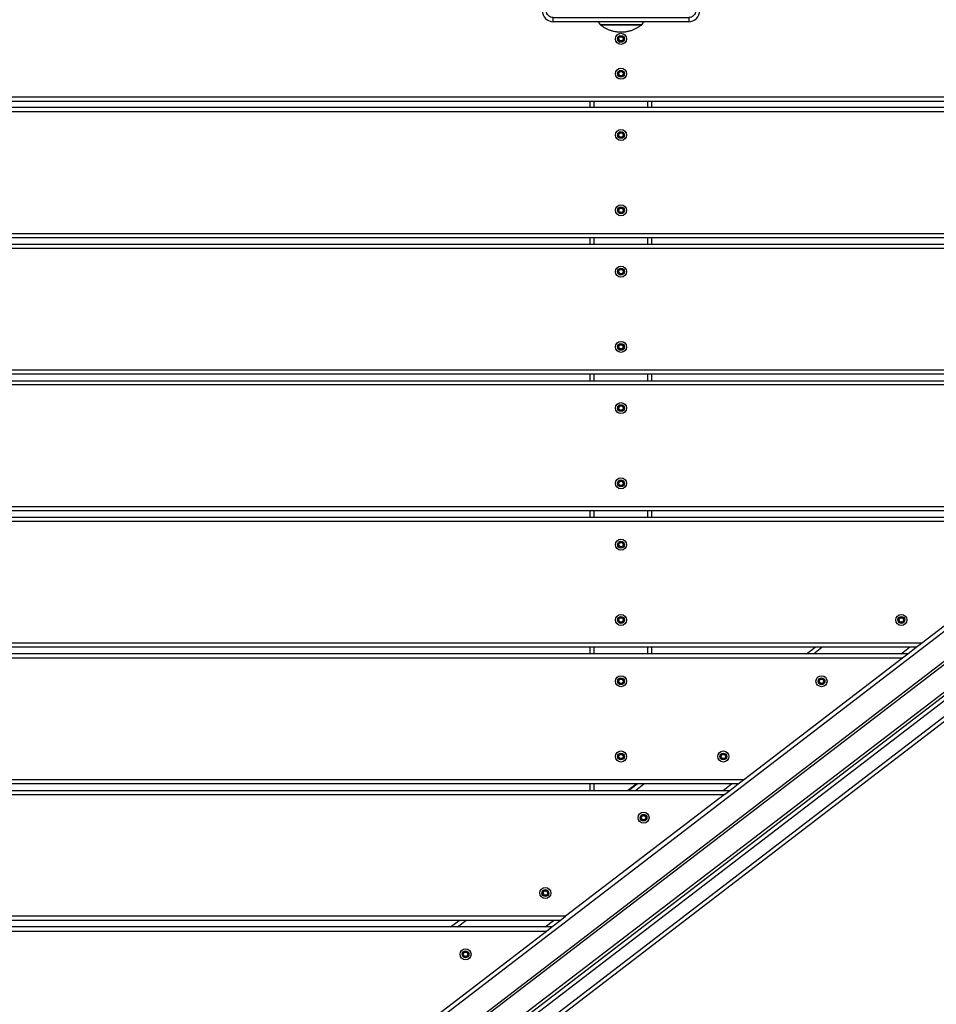
# Model space of a CAD drawing. Units: millimetres. Extents: x 20455 to 32083, y 13373 to 33320.
# Drawn here: x 28197 to 28867, y 15844 to 16563 of the extents above; entities that cross this region are included whole.
import ezdxf

# ---------------------------------------------------------------- set-up
doc = ezdxf.new("R2010")
doc.units = ezdxf.units.MM
doc.header["$LTSCALE"] = 200
doc.layers.add('TIPTAP', color=6, linetype='Continuous')

# ---------------------------------------------------------------- blocks, each defined once
blk = doc.blocks.new('MM145_top')
at = {"layer": 'TIPTAP', "linetype": 'Continuous', "lineweight": 25}
for p, q in [((28685.94, 16561.96), (28586.94, 16561.96)), ((28651.44, 16559.66), (28651.44, 16559.96)), ((28634.25, 16549.55), (28634.22, 16549.65)), ((28634.25, 16549.36), (28634.22, 16549.27)), ((28635.36, 16551.33), (28635.43, 16551.41)), ((29451.2, 16536.33), (27682.02, 15178.8)), ((29460.94, 16523.64), (27691.76, 15166.1)), ((28635.36, 16525.83), (28635.43, 16525.91)), ((29480.95, 16517.57), (27692.45, 15145.2)), ((29375.99, 16506.96), (25816.89, 16506.96)), ((28613.94, 16499.19), (28613.94, 16503.96)), ((28616.94, 16499.19), (28616.94, 16503.96)), ((28655.94, 16499.19), (28655.94, 16503.96)), ((28658.94, 16499.19), (28658.94, 16503.96)), ((29365.94, 16499.19), (25826.94, 16499.19)), ((28635.36, 16481.07), (28635.43, 16481.14)), ((28634.25, 16424.1), (28634.22, 16424)), ((28635.36, 16422.32), (28635.26, 16422.34)), ((28635.36, 16426.07), (28635.43, 16426.14)), ((29242.13, 16404.19), (25950.75, 16404.19)), ((28613.94, 16399.44), (28613.94, 16404.19)), ((28616.94, 16399.44), (28616.94, 16404.19)), ((28655.94, 16399.44), (28655.94, 16404.19)), ((28658.94, 16399.44), (28658.94, 16404.19)), ((28635.36, 16381.31), (28635.43, 16381.39)), ((28635.36, 16326.31), (28635.43, 16326.39)), ((29112.13, 16304.44), (26080.75, 16304.44)), ((28613.94, 16299.69), (28613.94, 16304.44)), ((28616.94, 16299.69), (28616.94, 16304.44)), ((28655.94, 16299.69), (28655.94, 16304.44)), ((28658.94, 16299.69), (28658.94, 16304.44)), ((28635.36, 16281.56), (28635.43, 16281.63)), ((28634.25, 16224.78), (28634.22, 16224.88)), ((28634.25, 16224.59), (28634.22, 16224.5)), ((28635.36, 16226.56), (28635.43, 16226.63)), ((28982.13, 16204.69), (26210.75, 16204.69)), ((28613.94, 16199.93), (28613.94, 16204.69)), ((28616.94, 16199.93), (28616.94, 16204.69)), ((28655.94, 16199.93), (28655.94, 16204.69)), ((28658.94, 16199.93), (28658.94, 16204.69)), ((28635.36, 16181.81), (28635.43, 16181.88)), ((28635.36, 16126.81), (28635.43, 16126.88)), ((28840.16, 16126.81), (28840.22, 16126.88)), ((28856.04, 16107.93), (26336.84, 16107.93)), ((28852.13, 16104.93), (26340.75, 16104.93)), ((28613.94, 16100.18), (28613.94, 16104.93)), ((28616.94, 16100.18), (28616.94, 16104.93)), ((28655.94, 16100.18), (28655.94, 16104.93)), ((28658.94, 16100.18), (28658.94, 16104.93)), ((28772.02, 16100.18), (28778.21, 16104.93)), ((28776.95, 16100.18), (28783.14, 16104.93)), ((28841.01, 16100.18), (28847.21, 16104.93)), ((28635.36, 16082.06), (28635.43, 16082.13)), ((28781.83, 16082.06), (28781.9, 16082.13)), ((28635.36, 16027.06), (28635.43, 16027.13)), ((28710.16, 16027.06), (28710.22, 16027.13)), ((28726.04, 16008.18), (26466.84, 16008.18)), ((28722.13, 16005.18), (26470.75, 16005.18)), ((28613.94, 16000.43), (28613.94, 16005.18)), ((28616.94, 16000.43), (28616.94, 16005.18)), ((28641.27, 16000.43), (28647.46, 16005.18)), ((28642.02, 16000.43), (28648.21, 16005.18)), ((28646.95, 16000.43), (28653.14, 16005.18)), ((28711.01, 16000.43), (28717.21, 16005.18)), ((28651.83, 15982.3), (28651.9, 15982.38)), ((28580.16, 15927.3), (28580.22, 15927.38)), ((28592.13, 15905.43), (26600.75, 15905.43)), ((28512.02, 15900.68), (28518.21, 15905.43)), ((28516.95, 15900.68), (28523.14, 15905.43)), ((28581.01, 15900.68), (28587.21, 15905.43)), ((28585.94, 15900.68), (26606.94, 15900.68)), ((28521.83, 15882.55), (28521.9, 15882.62))]:
    blk.add_line(p, q, dxfattribs=at)
for points in [[(28578.94, 16668.96), (28578.94, 16569.96, 0.414214), (28586.94, 16561.96), (28586.94, 16564.96, -0.414214), (28581.94, 16569.96), (28578.94, 16569.96)], [(28586.94, 16564.96), (28685.94, 16564.96), (28685.94, 16561.96, 0.414214), (28693.94, 16569.96), (28690.94, 16569.96, -0.414214), (28685.94, 16564.96)], [(29514.16, 16561.96), (29484.37, 16539.1), (29475.64, 16532.4), (29471.82, 16529.47, -0.035807), (29473.73, 16527.15), (27685.05, 15154.65), (27690.53, 15147.51, 0.035807), (27692.45, 15145.2), (27688.62, 15142.27), (27679.89, 15135.57)], [(27688.62, 15142.27, -0.414214), (27684.41, 15142.82), (27690.53, 15147.51), (29479.21, 16520.01, -0.035807), (29480.95, 16517.57), (29484.77, 16520.5), (29493.5, 16527.2), (29524.44, 16550.94, 0.414214), (29524.99, 16555.15), (29519.77, 16561.96)], [(28637.72, 16551.29, 0.734773), (28637.39, 16551.48), (28637.45, 16551.41, -0.389619), (28635.43, 16551.41, 0.734958), (28635.26, 16551.31), (28635.16, 16551.29, -0.734773), (28635.49, 16551.48)], [(28635.36, 16547.58, 0.000954), (28635.43, 16547.51, -0.734958), (28635.26, 16547.61, 0.000959), (28635.16, 16547.63, 0.734958), (28635.49, 16547.44), (28635.43, 16547.51, -0.389619), (28637.45, 16547.51)], [(28635.43, 16551.41), (28635.49, 16551.48, 0.3896), (28637.39, 16551.48)], [(28635.49, 16547.44, -0.3896), (28637.39, 16547.44), (28637.45, 16547.51, 0.734958), (28637.62, 16547.61, -0.389619), (28638.63, 16549.36)], [(28637.39, 16547.44, 0.734773), (28637.72, 16547.63), (28637.62, 16547.61)], [(28637.52, 16551.33), (28637.45, 16551.41, -0.734958), (28637.62, 16551.31), (28637.72, 16551.29, 0.3896), (28638.66, 16549.65)], [(28637.72, 16547.63, -0.3896), (28638.66, 16549.27), (28638.63, 16549.36, 0.734958), (28638.63, 16549.55, -0.389619), (28637.62, 16551.31)], [(28638.66, 16549.27, 0.734773), (28638.66, 16549.65), (28638.63, 16549.55)], [(28635.16, 16525.79, -0.3896), (28634.22, 16524.15), (28634.25, 16524.05, 0.389619), (28635.26, 16525.81), (28635.16, 16525.79, -0.734773), (28635.49, 16525.98)], [(28637.45, 16522.01, 0.389619), (28635.43, 16522.01), (28635.49, 16521.94, -0.734958), (28635.16, 16522.13, -0.000959), (28635.26, 16522.11), (28635.36, 16522.08, 0.389654), (28634.27, 16523.96), (28634.25, 16523.86), (28634.22, 16523.77, -0.38958), (28635.16, 16522.13)], [(28635.36, 16525.83), (28635.26, 16525.81, -0.734958), (28635.43, 16525.91), (28635.49, 16525.98, 0.3896), (28637.39, 16525.98)], [(28635.43, 16525.91, 0.389619), (28637.45, 16525.91), (28637.39, 16525.98, -0.734773), (28637.72, 16525.79)], [(28638.63, 16523.86, 0.389619), (28637.62, 16522.11), (28637.72, 16522.13, -0.734773), (28637.39, 16521.94)], [(28637.52, 16525.83), (28637.45, 16525.91, -0.734958), (28637.62, 16525.81), (28637.72, 16525.79, 0.3896), (28638.66, 16524.15)], [(28637.72, 16522.13, -0.3896), (28638.66, 16523.77), (28638.63, 16523.86, 0.734958), (28638.63, 16524.05, -0.389619), (28637.62, 16525.81)], [(28638.66, 16523.77, 0.734773), (28638.66, 16524.15), (28638.63, 16524.05)], [(28635.49, 16521.94, -0.3896), (28637.39, 16521.94), (28637.45, 16522.01, 0.734958), (28637.62, 16522.11)], [(28635.16, 16477.36, -0.000959), (28635.26, 16477.34), (28635.36, 16477.32, 0.389654), (28634.27, 16479.19), (28634.25, 16479.1, -0.734958), (28634.25, 16479.29), (28634.22, 16479.38, 0.3896), (28635.16, 16481.02)], [(28637.52, 16481.07), (28637.45, 16481.14, -0.389619), (28635.43, 16481.14, 0.734958), (28635.26, 16481.04), (28635.16, 16481.02, -0.734773), (28635.49, 16481.21)], [(28635.43, 16481.14), (28635.49, 16481.21, 0.3896), (28637.39, 16481.21)], [(28637.62, 16481.04, 0.734958), (28637.45, 16481.14), (28637.39, 16481.21, -0.734773), (28637.72, 16481.02)], [(28637.72, 16477.36, -0.3896), (28638.66, 16479), (28638.63, 16479.1, 0.734958), (28638.63, 16479.29, -0.389619), (28637.62, 16481.04), (28637.72, 16481.02, 0.3896), (28638.66, 16479.38)], [(28635.36, 16477.32, 0.000954), (28635.43, 16477.24, -0.734958), (28635.26, 16477.34, 0.389619), (28634.25, 16479.1), (28634.22, 16479, -0.734773), (28634.22, 16479.38)], [(28634.22, 16479, -0.38958), (28635.16, 16477.36, 0.734958), (28635.49, 16477.17), (28635.43, 16477.24, -0.389619), (28637.45, 16477.24, 0.734958), (28637.62, 16477.34, -0.389619), (28638.63, 16479.1)], [(28637.45, 16477.24), (28637.39, 16477.17, 0.3896), (28635.49, 16477.17)], [(28637.39, 16477.17, 0.734773), (28637.72, 16477.36), (28637.62, 16477.34)], [(28638.66, 16479, 0.734773), (28638.66, 16479.38), (28638.63, 16479.29)], [(28635.49, 16426.21, 0.734773), (28635.16, 16426.02), (28635.26, 16426.04, -0.389619), (28634.25, 16424.29), (28634.22, 16424.38, 0.3896), (28635.16, 16426.02)], [(28635.16, 16422.36, 0.734958), (28635.49, 16422.17), (28635.43, 16422.24, -0.389619), (28637.45, 16422.24)], [(28637.52, 16426.07), (28637.45, 16426.14, -0.389619), (28635.43, 16426.14, 0.734958), (28635.26, 16426.04), (28635.36, 16426.07)], [(28635.43, 16426.14), (28635.49, 16426.21, 0.3896), (28637.39, 16426.21)], [(28635.49, 16422.17, -0.3896), (28637.39, 16422.17), (28637.45, 16422.24, 0.734958), (28637.62, 16422.34)], [(28638.66, 16424.38, -0.3896), (28637.72, 16426.02), (28637.62, 16426.04, 0.734958), (28637.45, 16426.14), (28637.39, 16426.21, -0.734773), (28637.72, 16426.02)], [(28637.62, 16426.04, 0.389619), (28638.63, 16424.29, -0.734958), (28638.63, 16424.1, 0.389619), (28637.62, 16422.34), (28637.72, 16422.36, -0.734773), (28637.39, 16422.17)], [(28638.63, 16424.1), (28638.66, 16424, 0.3896), (28637.72, 16422.36)], [(28638.66, 16424, 0.734773), (28638.66, 16424.38), (28638.63, 16424.29)], [(28635.36, 16377.56, 0.000954), (28635.43, 16377.49, -0.734958), (28635.26, 16377.59, 0.389619), (28634.25, 16379.34, -0.734958), (28634.25, 16379.53), (28634.22, 16379.63, 0.3896), (28635.16, 16381.27)], [(28638.63, 16379.34, 0.389619), (28637.62, 16377.59, -0.734958), (28637.45, 16377.49, 0.389619), (28635.43, 16377.49), (28635.49, 16377.42, -0.734958), (28635.16, 16377.61, -0.000959), (28635.26, 16377.59), (28635.36, 16377.56, 0.389654), (28634.27, 16379.44), (28634.25, 16379.34), (28634.22, 16379.25, -0.38958), (28635.16, 16377.61)], [(28637.52, 16381.31), (28637.45, 16381.39, -0.389619), (28635.43, 16381.39, 0.734958), (28635.26, 16381.29), (28635.16, 16381.27, -0.734773), (28635.49, 16381.46)], [(28635.43, 16381.39), (28635.49, 16381.46, 0.3896), (28637.39, 16381.46)], [(28637.62, 16381.29, 0.734958), (28637.45, 16381.39), (28637.39, 16381.46, -0.734773), (28637.72, 16381.27)], [(28637.72, 16377.61, -0.3896), (28638.66, 16379.25), (28638.63, 16379.34, 0.734958), (28638.63, 16379.53, -0.389619), (28637.62, 16381.29), (28637.72, 16381.27, 0.3896), (28638.66, 16379.63)], [(28638.66, 16379.25, 0.734773), (28638.66, 16379.63), (28638.63, 16379.53)], [(28637.45, 16377.49), (28637.39, 16377.42, 0.3896), (28635.49, 16377.42)], [(28637.39, 16377.42, 0.734773), (28637.72, 16377.61), (28637.62, 16377.59)], [(28635.16, 16326.27, -0.3896), (28634.22, 16324.63), (28634.25, 16324.53, 0.389619), (28635.26, 16326.29), (28635.16, 16326.27, -0.734773), (28635.49, 16326.46)], [(28637.45, 16322.49, 0.389619), (28635.43, 16322.49), (28635.49, 16322.42, -0.734958), (28635.16, 16322.61, -0.000959), (28635.26, 16322.59, 0.734958), (28635.43, 16322.49, -0.000954), (28635.36, 16322.56, 0.389654), (28634.27, 16324.44), (28634.25, 16324.34, -0.389619), (28635.26, 16322.59), (28635.36, 16322.56)], [(28635.36, 16326.31), (28635.26, 16326.29, -0.734958), (28635.43, 16326.39, 0.389619), (28637.45, 16326.39), (28637.39, 16326.46, -0.734773), (28637.72, 16326.27)], [(28635.43, 16326.39), (28635.49, 16326.46, 0.3896), (28637.39, 16326.46)], [(28635.49, 16322.42, -0.3896), (28637.39, 16322.42), (28637.45, 16322.49, 0.734958), (28637.62, 16322.59, -0.389619), (28638.63, 16324.34)], [(28637.39, 16322.42, 0.734773), (28637.72, 16322.61), (28637.62, 16322.59)], [(28637.52, 16326.31), (28637.45, 16326.39, -0.734958), (28637.62, 16326.29), (28637.72, 16326.27, 0.3896), (28638.66, 16324.63)], [(28637.72, 16322.61, -0.3896), (28638.66, 16324.25), (28638.63, 16324.34, 0.734958), (28638.63, 16324.53, -0.389619), (28637.62, 16326.29)], [(28638.66, 16324.25, 0.734773), (28638.66, 16324.63), (28638.63, 16324.53)], [(28635.49, 16281.71, 0.734773), (28635.16, 16281.52), (28635.26, 16281.54, -0.389619), (28634.25, 16279.78), (28634.22, 16279.88, 0.3896), (28635.16, 16281.52)], [(28634.22, 16279.5, -0.38958), (28635.16, 16277.85, 0.734958), (28635.49, 16277.66), (28635.43, 16277.74, -0.389619), (28637.45, 16277.74)], [(28635.16, 16277.85, -0.000959), (28635.26, 16277.83), (28635.36, 16277.81, 0.389654), (28634.27, 16279.69), (28634.25, 16279.59, -0.389619), (28635.26, 16277.83, 0.734958), (28635.43, 16277.74, -0.000954), (28635.36, 16277.81)], [(28635.36, 16281.56), (28635.26, 16281.54, -0.734958), (28635.43, 16281.63, 0.389619), (28637.45, 16281.63), (28637.52, 16281.56)], [(28635.43, 16281.63), (28635.49, 16281.71, 0.3896), (28637.39, 16281.71)], [(28635.49, 16277.66, -0.3896), (28637.39, 16277.66), (28637.45, 16277.74, 0.734958), (28637.62, 16277.83, -0.389619), (28638.63, 16279.59, 0.734958), (28638.63, 16279.78)], [(28637.62, 16281.54, 0.734958), (28637.45, 16281.63), (28637.39, 16281.71, -0.734773), (28637.72, 16281.52)], [(28638.66, 16279.88, -0.3896), (28637.72, 16281.52), (28637.62, 16281.54, 0.389619), (28638.63, 16279.78), (28638.66, 16279.88, -0.734773), (28638.66, 16279.5)], [(28638.63, 16279.59), (28638.66, 16279.5, 0.3896), (28637.72, 16277.85)], [(28637.39, 16277.66, 0.734773), (28637.72, 16277.85), (28637.62, 16277.83)], [(28635.16, 16222.85, 0.734958), (28635.49, 16222.66), (28635.43, 16222.74, -0.734958), (28635.26, 16222.83, 0.000959), (28635.16, 16222.85, 0.38958), (28634.22, 16224.5, -0.734773), (28634.22, 16224.88)], [(28637.72, 16226.52, 0.734773), (28637.39, 16226.71), (28637.45, 16226.63, -0.389619), (28635.43, 16226.63, 0.734958), (28635.26, 16226.54), (28635.16, 16226.52, -0.734773), (28635.49, 16226.71)], [(28635.36, 16222.81, 0.000954), (28635.43, 16222.74, -0.389619), (28637.45, 16222.74, 0.734958), (28637.62, 16222.83, -0.389619), (28638.63, 16224.59, 0.734958), (28638.63, 16224.78, -0.389619), (28637.62, 16226.54)], [(28635.43, 16226.63), (28635.49, 16226.71, 0.3896), (28637.39, 16226.71)], [(28635.49, 16222.66, -0.3896), (28637.39, 16222.66), (28637.45, 16222.74)], [(28637.39, 16222.66, 0.734773), (28637.72, 16222.85), (28637.62, 16222.83)], [(28637.52, 16226.56), (28637.45, 16226.63, -0.734958), (28637.62, 16226.54), (28637.72, 16226.52, 0.3896), (28638.66, 16224.88)], [(28638.63, 16224.59), (28638.66, 16224.5, 0.3896), (28637.72, 16222.85)], [(28638.66, 16224.5, 0.734773), (28638.66, 16224.88), (28638.63, 16224.78)], [(28635.16, 16178.1, 0.38958), (28634.22, 16179.74, -0.734773), (28634.22, 16180.12)], [(28634.22, 16179.74), (28634.25, 16179.84, -0.734958), (28634.25, 16180.03), (28634.22, 16180.12, 0.3896), (28635.16, 16181.76)], [(28637.45, 16177.99, 0.389619), (28635.43, 16177.99), (28635.49, 16177.91, -0.734958), (28635.16, 16178.1, -0.000959), (28635.26, 16178.08, 0.389619), (28634.25, 16179.84), (28634.27, 16179.93, -0.389654), (28635.36, 16178.06), (28635.26, 16178.08, 0.734958), (28635.43, 16177.99, -0.000954), (28635.36, 16178.06)], [(28637.52, 16181.81), (28637.45, 16181.88, -0.389619), (28635.43, 16181.88, 0.734958), (28635.26, 16181.79), (28635.16, 16181.76, -0.734773), (28635.49, 16181.96)], [(28635.43, 16181.88), (28635.49, 16181.96, 0.3896), (28637.39, 16181.96)], [(28635.49, 16177.91, -0.3896), (28637.39, 16177.91), (28637.45, 16177.99, 0.734958), (28637.62, 16178.08)], [(28637.62, 16181.79, 0.734958), (28637.45, 16181.88), (28637.39, 16181.96, -0.734773), (28637.72, 16181.76)], [(28638.66, 16180.12, -0.3896), (28637.72, 16181.76), (28637.62, 16181.79, 0.389619), (28638.63, 16180.03, -0.734958), (28638.63, 16179.84, 0.389619), (28637.62, 16178.08), (28637.72, 16178.1, -0.734773), (28637.39, 16177.91)], [(28637.72, 16178.1, -0.3896), (28638.66, 16179.74), (28638.63, 16179.84)], [(28638.66, 16179.74, 0.734773), (28638.66, 16180.12), (28638.63, 16180.03)], [(28634.22, 16125.12, 0.734773), (28634.22, 16124.74), (28634.25, 16124.84, -0.734958), (28634.25, 16125.03), (28634.22, 16125.12, 0.3896), (28635.16, 16126.76)], [(28637.39, 16126.96, -0.3896), (28635.49, 16126.96), (28635.43, 16126.88, 0.734958), (28635.26, 16126.79), (28635.16, 16126.76, -0.734773), (28635.49, 16126.96)], [(28635.36, 16123.06, 0.000954), (28635.43, 16122.99, -0.389619), (28637.45, 16122.99, 0.734958), (28637.62, 16123.08, -0.389619), (28638.63, 16124.84)], [(28635.43, 16126.88, 0.389619), (28637.45, 16126.88), (28637.39, 16126.96, -0.734773), (28637.72, 16126.76)], [(28635.49, 16122.91, -0.3896), (28637.39, 16122.91), (28637.45, 16122.99)], [(28637.39, 16122.91, 0.734773), (28637.72, 16123.1), (28637.62, 16123.08)], [(28637.52, 16126.81), (28637.45, 16126.88, -0.734958), (28637.62, 16126.79), (28637.72, 16126.76, 0.3896), (28638.66, 16125.12)], [(28637.62, 16126.79, 0.389619), (28638.63, 16125.03), (28638.66, 16125.12, -0.734773), (28638.66, 16124.74)], [(28637.72, 16123.1, -0.3896), (28638.66, 16124.74), (28638.63, 16124.84, 0.734958), (28638.63, 16125.03)], [(28839.96, 16126.76, -0.3896), (28839.01, 16125.12), (28839.04, 16125.03, 0.389619), (28840.06, 16126.79), (28839.96, 16126.76, -0.734773), (28840.29, 16126.96)], [(28842.25, 16122.99, 0.389619), (28840.22, 16122.99), (28840.29, 16122.91, -0.734958), (28839.96, 16123.1, -0.000959), (28840.06, 16123.08), (28840.16, 16123.06, 0.389654), (28839.07, 16124.93), (28839.04, 16124.84), (28839.01, 16124.74, -0.38958), (28839.96, 16123.1)], [(28840.16, 16126.81), (28840.06, 16126.79, -0.734958), (28840.22, 16126.88), (28840.29, 16126.96, 0.3896), (28842.18, 16126.96)], [(28840.22, 16126.88, 0.389619), (28842.25, 16126.88), (28842.18, 16126.96, -0.734773), (28842.52, 16126.76)], [(28840.29, 16122.91, -0.3896), (28842.18, 16122.91), (28842.25, 16122.99, 0.734958), (28842.42, 16123.08)], [(28843.43, 16124.84, 0.389619), (28842.42, 16123.08), (28842.52, 16123.1, -0.734773), (28842.18, 16122.91)], [(28842.32, 16126.81), (28842.25, 16126.88, -0.734958), (28842.42, 16126.79, 0.389619), (28843.43, 16125.03), (28843.46, 16125.12, -0.734773), (28843.46, 16124.74)], [(28843.46, 16125.12, -0.3896), (28842.52, 16126.76), (28842.42, 16126.79)], [(28842.52, 16123.1, -0.3896), (28843.46, 16124.74), (28843.43, 16124.84, 0.734958), (28843.43, 16125.03)], [(28635.36, 16082.06), (28635.26, 16082.03, -0.389619), (28634.25, 16080.28), (28634.22, 16080.37, 0.3896), (28635.16, 16082.01)], [(28637.52, 16082.06), (28637.45, 16082.13, -0.389619), (28635.43, 16082.13, 0.734958), (28635.26, 16082.03), (28635.16, 16082.01, -0.734773), (28635.49, 16082.2)], [(28635.36, 16078.31, 0.000954), (28635.43, 16078.23, -0.389619), (28637.45, 16078.23, 0.734958), (28637.62, 16078.33, -0.389619), (28638.63, 16080.09)], [(28635.43, 16082.13), (28635.49, 16082.2, 0.3896), (28637.39, 16082.2)], [(28637.45, 16078.23), (28637.39, 16078.16, 0.3896), (28635.49, 16078.16)], [(28637.62, 16082.03, 0.734958), (28637.45, 16082.13), (28637.39, 16082.2, -0.734773), (28637.72, 16082.01)], [(28637.39, 16078.16, 0.734773), (28637.72, 16078.35), (28637.62, 16078.33)], [(28637.72, 16078.35, -0.3896), (28638.66, 16079.99), (28638.63, 16080.09, 0.734958), (28638.63, 16080.28, -0.389619), (28637.62, 16082.03), (28637.72, 16082.01, 0.3896), (28638.66, 16080.37)], [(28638.66, 16079.99, 0.734773), (28638.66, 16080.37), (28638.63, 16080.28)], [(28780.69, 16080.37, 0.734773), (28780.69, 16079.99, -0.38958), (28781.64, 16078.35, 0.734958), (28781.97, 16078.16), (28781.9, 16078.23, -0.734958), (28781.74, 16078.33), (28781.83, 16078.31, 0.389654), (28780.75, 16080.18), (28780.72, 16080.09, -0.389619), (28781.74, 16078.33, 0.000959), (28781.64, 16078.35)], [(28780.69, 16079.99), (28780.72, 16080.09, -0.734958), (28780.72, 16080.28), (28780.69, 16080.37, 0.3896), (28781.64, 16082.01)], [(28781.97, 16082.2, 0.734773), (28781.64, 16082.01), (28781.74, 16082.03, -0.734958), (28781.9, 16082.13, 0.389619), (28783.93, 16082.13), (28783.86, 16082.2, -0.734773), (28784.19, 16082.01)], [(28781.83, 16078.31, 0.000954), (28781.9, 16078.23, -0.389619), (28783.93, 16078.23, 0.734958), (28784.1, 16078.33, -0.389619), (28785.11, 16080.09, 0.734958), (28785.11, 16080.28)], [(28781.9, 16082.13), (28781.97, 16082.2, 0.3896), (28783.86, 16082.2)], [(28781.97, 16078.16, -0.3896), (28783.86, 16078.16), (28783.93, 16078.23)], [(28783.86, 16078.16, 0.734773), (28784.19, 16078.35), (28784.1, 16078.33)], [(28784, 16082.06), (28783.93, 16082.13, -0.734958), (28784.1, 16082.03), (28784.19, 16082.01, 0.3896), (28785.14, 16080.37)], [(28784.1, 16082.03, 0.389619), (28785.11, 16080.28), (28785.14, 16080.37, -0.734773), (28785.14, 16079.99)], [(28785.11, 16080.09), (28785.14, 16079.99, 0.3896), (28784.19, 16078.35)], [(28634.22, 16025.37, 0.734773), (28634.22, 16024.99), (28634.25, 16025.09, -0.389619), (28635.26, 16023.33), (28635.36, 16023.31, 0.389654), (28634.27, 16025.18), (28634.25, 16025.09, -0.734958), (28634.25, 16025.28), (28634.22, 16025.37, 0.3896), (28635.16, 16027.01)], [(28635.43, 16027.13, 0.734958), (28635.26, 16027.03), (28635.16, 16027.01, -0.734773), (28635.49, 16027.2)], [(28637.52, 16027.06), (28637.45, 16027.13, -0.389619), (28635.43, 16027.13), (28635.49, 16027.2, 0.3896), (28637.39, 16027.2)], [(28637.62, 16027.03, 0.734958), (28637.45, 16027.13), (28637.39, 16027.2, -0.734773), (28637.72, 16027.01)], [(28638.66, 16025.37, -0.3896), (28637.72, 16027.01), (28637.62, 16027.03, 0.389619), (28638.63, 16025.28), (28638.66, 16025.37, -0.734773), (28638.66, 16024.99)], [(28709.96, 16023.35, 0.38958), (28709.01, 16024.99), (28709.04, 16025.09), (28709.07, 16025.18, -0.389654), (28710.16, 16023.31), (28710.06, 16023.33, 0.389619), (28709.04, 16025.09, -0.734958), (28709.04, 16025.28), (28709.01, 16025.37, 0.3896), (28709.96, 16027.01)], [(28712.18, 16027.2, -0.3896), (28710.29, 16027.2), (28710.22, 16027.13, 0.734958), (28710.06, 16027.03), (28709.96, 16027.01, -0.734773), (28710.29, 16027.2)], [(28710.22, 16027.13, 0.389619), (28712.25, 16027.13), (28712.18, 16027.2, -0.734773), (28712.52, 16027.01)], [(28712.32, 16027.06), (28712.25, 16027.13, -0.734958), (28712.42, 16027.03, 0.389619), (28713.43, 16025.28), (28713.46, 16025.37, -0.734773), (28713.46, 16024.99)], [(28713.46, 16025.37, -0.3896), (28712.52, 16027.01), (28712.42, 16027.03)], [(28635.16, 16023.35, 0.734958), (28635.49, 16023.16), (28635.43, 16023.23, -0.734958), (28635.26, 16023.33, 0.000959), (28635.16, 16023.35, 0.38958), (28634.22, 16024.99)], [(28635.36, 16023.31, 0.000954), (28635.43, 16023.23, -0.389619), (28637.45, 16023.23, 0.734958), (28637.62, 16023.33)], [(28637.45, 16023.23), (28637.39, 16023.16, 0.3896), (28635.49, 16023.16)], [(28638.63, 16025.09, 0.389619), (28637.62, 16023.33), (28637.72, 16023.35, -0.734773), (28637.39, 16023.16)], [(28637.72, 16023.35, -0.3896), (28638.66, 16024.99), (28638.63, 16025.09, 0.734958), (28638.63, 16025.28)], [(28710.16, 16023.31, 0.000954), (28710.22, 16023.23, -0.734958), (28710.06, 16023.33, 0.000959), (28709.96, 16023.35, 0.734958), (28710.29, 16023.16), (28710.22, 16023.23, -0.389619), (28712.25, 16023.23, 0.734958), (28712.42, 16023.33)], [(28712.25, 16023.23), (28712.18, 16023.16, 0.3896), (28710.29, 16023.16)], [(28713.43, 16025.09, 0.389619), (28712.42, 16023.33), (28712.52, 16023.35, -0.734773), (28712.18, 16023.16)], [(28712.52, 16023.35, -0.3896), (28713.46, 16024.99), (28713.43, 16025.09, 0.734958), (28713.43, 16025.28)], [(28651.97, 15982.45, 0.734773), (28651.64, 15982.26), (28651.74, 15982.28, -0.389619), (28650.72, 15980.52), (28650.69, 15980.62, 0.3896), (28651.64, 15982.26)], [(28651.83, 15978.55, 0.000954), (28651.9, 15978.48, -0.734958), (28651.74, 15978.58, 0.000959), (28651.64, 15978.6, 0.734958), (28651.97, 15978.41), (28651.9, 15978.48, -0.389619), (28653.93, 15978.48)], [(28651.83, 15982.3), (28651.74, 15982.28, -0.734958), (28651.9, 15982.38, 0.389619), (28653.93, 15982.38), (28653.86, 15982.45, -0.734773), (28654.19, 15982.26)], [(28651.9, 15982.38), (28651.97, 15982.45, 0.3896), (28653.86, 15982.45)], [(28651.97, 15978.41, -0.3896), (28653.86, 15978.41), (28653.93, 15978.48, 0.734958), (28654.1, 15978.58, -0.389619), (28655.11, 15980.33)], [(28653.86, 15978.41, 0.734773), (28654.19, 15978.6), (28654.1, 15978.58)], [(28654, 15982.3), (28653.93, 15982.38, -0.734958), (28654.1, 15982.28), (28654.19, 15982.26, 0.3896), (28655.14, 15980.62)], [(28654.19, 15978.6, -0.3896), (28655.14, 15980.24), (28655.11, 15980.33, 0.734958), (28655.11, 15980.52, -0.389619), (28654.1, 15982.28)], [(28655.14, 15980.24, 0.734773), (28655.14, 15980.62), (28655.11, 15980.52)], [(28580.29, 15927.45, 0.734773), (28579.96, 15927.26), (28580.06, 15927.28, -0.389619), (28579.04, 15925.52), (28579.01, 15925.62, 0.3896), (28579.96, 15927.26)], [(28580.16, 15927.3), (28580.06, 15927.28, -0.734958), (28580.22, 15927.38), (28580.29, 15927.45, 0.3896), (28582.18, 15927.45)], [(28580.22, 15927.38, 0.389619), (28582.25, 15927.38), (28582.18, 15927.45, -0.734773), (28582.52, 15927.26)], [(28582.42, 15927.28, 0.389619), (28583.43, 15925.52, -0.734958), (28583.43, 15925.33, 0.389619), (28582.42, 15923.58), (28582.52, 15923.6, -0.734773), (28582.18, 15923.41)], [(28582.32, 15927.3), (28582.25, 15927.38, -0.734958), (28582.42, 15927.28), (28582.52, 15927.26, 0.3896), (28583.46, 15925.62)], [(28582.42, 15923.58, -0.734958), (28582.25, 15923.48, 0.389619), (28580.22, 15923.48), (28580.29, 15923.41, -0.734958), (28579.96, 15923.6, 0.38958), (28579.01, 15925.24)], [(28579.96, 15923.6, -0.000959), (28580.06, 15923.58), (28580.16, 15923.55, 0.389654), (28579.07, 15925.43), (28579.04, 15925.33, -0.389619), (28580.06, 15923.58, 0.734958), (28580.22, 15923.48, -0.000954), (28580.16, 15923.55)], [(28580.29, 15923.41, -0.3896), (28582.18, 15923.41), (28582.25, 15923.48)], [(28582.52, 15923.6, -0.3896), (28583.46, 15925.24), (28583.43, 15925.33)], [(28583.46, 15925.24, 0.734773), (28583.46, 15925.62), (28583.43, 15925.52)], [(28521.64, 15882.51, -0.3896), (28520.69, 15880.87), (28520.72, 15880.77, 0.389619), (28521.74, 15882.53), (28521.64, 15882.51, -0.734773), (28521.97, 15882.7)], [(28521.83, 15882.55), (28521.74, 15882.53, -0.734958), (28521.9, 15882.62), (28521.97, 15882.7, 0.3896), (28523.86, 15882.7)], [(28524.1, 15882.53, 0.734958), (28523.93, 15882.62), (28523.86, 15882.7, -0.734773), (28524.19, 15882.51)], [(28520.69, 15880.87, 0.734773), (28520.69, 15880.49, -0.38958), (28521.64, 15878.84, 0.734958), (28521.97, 15878.65), (28521.9, 15878.73, -0.389619), (28523.93, 15878.73)], [(28521.64, 15878.84, -0.000959), (28521.74, 15878.82), (28521.83, 15878.8, 0.389654), (28520.75, 15880.68), (28520.72, 15880.58), (28520.69, 15880.49)], [(28524, 15882.55), (28523.93, 15882.62, -0.389619), (28521.9, 15882.62)], [(28521.97, 15878.65, -0.3896), (28523.86, 15878.65), (28523.93, 15878.73, 0.734958), (28524.1, 15878.82, -0.389619), (28525.11, 15880.58, 0.734958), (28525.11, 15880.77)], [(28523.86, 15878.65, 0.734773), (28524.19, 15878.84), (28524.1, 15878.82)], [(28525.14, 15880.87, -0.3896), (28524.19, 15882.51), (28524.1, 15882.53, 0.389619), (28525.11, 15880.77), (28525.14, 15880.87, -0.734773), (28525.14, 15880.49)], [(28524.19, 15878.84, -0.3896), (28525.14, 15880.49), (28525.11, 15880.58)]]:
    blk.add_lwpolyline(points, format="xyb", dxfattribs=at)
for points in [[(29362.03, 16496.19), (25830.85, 16496.19), (25826.94, 16499.19), (25745.14, 16561.96)], [(25745.21, 16561.96), (25816.89, 16506.96), (25820.8, 16503.96), (29372.08, 16503.96), (29375.99, 16506.96), (29447.67, 16561.96)], [(25946.84, 16407.19), (29246.04, 16407.19), (29362.03, 16496.19), (29365.94, 16499.19), (29447.74, 16561.96)], [(27520.85, 15199.41), (27672.03, 15199.41), (27618.94, 15158.67), (27618.94, 15121.96), (27618.94, 15154.89), (29452.67, 16561.96)], [(27692.98, 15164.51), (27691.76, 15166.1), (27682.02, 15178.8), (27680.8, 15180.38), (29449.98, 16537.92), (29451.2, 16536.33), (29460.94, 16523.64), (29462.15, 16522.05)], [(29471.82, 16529.47), (27683.31, 15157.1), (27679.49, 15154.17), (27670.76, 15147.47), (27672.59, 15145.09), (27642.45, 15121.96)], [(29232.03, 16396.44), (29116.04, 16307.44), (26076.84, 16307.44), (25960.85, 16396.44), (25956.94, 16399.44), (29235.94, 16399.44), (29242.13, 16404.19), (29246.04, 16407.19)], [(25960.85, 16396.44), (29232.03, 16396.44), (29235.94, 16399.44)], [(26216.94, 16199.93), (26210.75, 16204.69), (26206.84, 16207.69), (26090.85, 16296.69), (26086.94, 16299.69), (29105.94, 16299.69), (29112.13, 16304.44), (29116.04, 16307.44)], [(28986.04, 16207.69), (29102.03, 16296.69), (26090.85, 16296.69)], [(28975.94, 16199.93), (28972.03, 16196.93), (26220.85, 16196.93), (26216.94, 16199.93), (28975.94, 16199.93), (28982.13, 16204.69), (28986.04, 16207.69), (26206.84, 16207.69)], [(28845.94, 16100.18), (26346.94, 16100.18), (26340.75, 16104.93), (26336.84, 16107.93), (26220.85, 16196.93)], [(26350.85, 16097.18), (28842.03, 16097.18), (28845.94, 16100.18), (28852.13, 16104.93), (28856.04, 16107.93), (28972.03, 16196.93)], [(28712.03, 15997.43), (28596.04, 15908.43), (26596.84, 15908.43), (26480.85, 15997.43), (26476.94, 16000.43), (28715.94, 16000.43), (28722.13, 16005.18), (28726.04, 16008.18), (28842.03, 16097.18)], [(26480.85, 15997.43), (28712.03, 15997.43), (28715.94, 16000.43)], [(26596.84, 15908.43), (26600.75, 15905.43), (26606.94, 15900.68), (26610.85, 15897.68), (28582.03, 15897.68), (28585.94, 15900.68), (28592.13, 15905.43), (28596.04, 15908.43)], [(26610.85, 15897.68), (26726.84, 15808.68), (26730.75, 15805.68), (26736.94, 15800.92), (26740.85, 15797.92), (26856.84, 15708.92), (28336.04, 15708.92), (28452.03, 15797.92), (28455.94, 15800.92), (28462.13, 15805.68), (28466.04, 15808.68), (28582.03, 15897.68)]]:
    blk.add_lwpolyline(points, dxfattribs=at)
at = {"layer": 'TIPTAP', "linetype": 'Continuous', "lineweight": 25, "flags": 128}
for points in [[(28634.27, 16549.46), (28634.27, 16549.48), (28634.26, 16549.5), (28634.26, 16549.51), (28634.25, 16549.53), (28634.25, 16549.54), (28634.25, 16549.55), (28634.25, 16549.55), (28634.25, 16549.55, 0.389619), (28635.26, 16551.31), (28635.36, 16551.33)], [(28634.27, 16523.96), (28634.27, 16523.98), (28634.26, 16524), (28634.26, 16524.01), (28634.25, 16524.03), (28634.25, 16524.04), (28634.25, 16524.05), (28634.25, 16524.05), (28634.25, 16524.05, 0.734958), (28634.25, 16523.86, -0.389619), (28635.26, 16522.11, 0.734958), (28635.43, 16522.01, -0.000954), (28635.36, 16522.08)], [(28634.27, 16479.19), (28634.27, 16479.21), (28634.26, 16479.23), (28634.26, 16479.24), (28634.25, 16479.26), (28634.25, 16479.27), (28634.25, 16479.28), (28634.25, 16479.28), (28634.25, 16479.29, 0.389619), (28635.26, 16481.04), (28635.36, 16481.07)], [(28634.27, 16379.44), (28634.27, 16379.46), (28634.26, 16379.48), (28634.26, 16379.49), (28634.25, 16379.51), (28634.25, 16379.52), (28634.25, 16379.53), (28634.25, 16379.53), (28634.25, 16379.53, 0.389619), (28635.26, 16381.29), (28635.36, 16381.31)], [(28634.27, 16324.44), (28634.27, 16324.46), (28634.26, 16324.48), (28634.26, 16324.49), (28634.25, 16324.51), (28634.25, 16324.52), (28634.25, 16324.53), (28634.25, 16324.53), (28634.25, 16324.53, 0.734958), (28634.25, 16324.34), (28634.22, 16324.25, -0.38958), (28635.16, 16322.61)], [(28634.27, 16279.69), (28634.27, 16279.7), (28634.26, 16279.72), (28634.26, 16279.74), (28634.25, 16279.75), (28634.25, 16279.77), (28634.25, 16279.77), (28634.25, 16279.78), (28634.25, 16279.78, 0.734958), (28634.25, 16279.59), (28634.22, 16279.5, -0.734773), (28634.22, 16279.88)], [(28634.27, 16224.69), (28634.27, 16224.7), (28634.26, 16224.72), (28634.26, 16224.74), (28634.25, 16224.75), (28634.25, 16224.77), (28634.25, 16224.77), (28634.25, 16224.78), (28634.25, 16224.78, 0.389619), (28635.26, 16226.54), (28635.36, 16226.56)], [(28634.27, 16179.93), (28634.27, 16179.95), (28634.26, 16179.97), (28634.26, 16179.99), (28634.25, 16180), (28634.25, 16180.01), (28634.25, 16180.02), (28634.25, 16180.03), (28634.25, 16180.03, 0.389619), (28635.26, 16181.79), (28635.36, 16181.81)], [(28634.27, 16124.93), (28634.27, 16124.95), (28634.26, 16124.97), (28634.26, 16124.99), (28634.25, 16125), (28634.25, 16125.01), (28634.25, 16125.02), (28634.25, 16125.03), (28634.25, 16125.03, 0.389619), (28635.26, 16126.79), (28635.36, 16126.81)], [(28839.07, 16124.93), (28839.07, 16124.95), (28839.06, 16124.97), (28839.06, 16124.99), (28839.05, 16125), (28839.05, 16125.01), (28839.05, 16125.02), (28839.04, 16125.03), (28839.04, 16125.03, 0.734958), (28839.04, 16124.84, -0.389619), (28840.06, 16123.08, 0.734958), (28840.22, 16122.99, -0.000954), (28840.16, 16123.06)], [(28635.16, 16078.35, 0.734958), (28635.49, 16078.16), (28635.43, 16078.23, -0.734958), (28635.26, 16078.33, 0.000959), (28635.16, 16078.35, 0.38958), (28634.22, 16079.99), (28634.25, 16080.09), (28634.27, 16080.18), (28634.27, 16080.2), (28634.26, 16080.22), (28634.26, 16080.23), (28634.25, 16080.25), (28634.25, 16080.26), (28634.25, 16080.27), (28634.25, 16080.27), (28634.25, 16080.28, 0.734958), (28634.25, 16080.09, -0.389619), (28635.26, 16078.33), (28635.36, 16078.31, 0.389654), (28634.27, 16080.18)], [(28780.75, 16080.18), (28780.74, 16080.2), (28780.74, 16080.22), (28780.73, 16080.23), (28780.73, 16080.25), (28780.73, 16080.26), (28780.72, 16080.27), (28780.72, 16080.27), (28780.72, 16080.28, 0.389619), (28781.74, 16082.03), (28781.83, 16082.06)], [(28634.27, 16025.18), (28634.27, 16025.2), (28634.26, 16025.22), (28634.26, 16025.23), (28634.25, 16025.25), (28634.25, 16025.26), (28634.25, 16025.27), (28634.25, 16025.27), (28634.25, 16025.28, 0.389619), (28635.26, 16027.03), (28635.36, 16027.06)], [(28709.07, 16025.18), (28709.07, 16025.2), (28709.06, 16025.22), (28709.06, 16025.23), (28709.05, 16025.25), (28709.05, 16025.26), (28709.05, 16025.27), (28709.04, 16025.27), (28709.04, 16025.28, 0.389619), (28710.06, 16027.03), (28710.16, 16027.06)], [(28651.64, 15978.6, 0.38958), (28650.69, 15980.24), (28650.72, 15980.33, -0.389619), (28651.74, 15978.58), (28651.83, 15978.55, 0.389654), (28650.75, 15980.43), (28650.74, 15980.45), (28650.74, 15980.47), (28650.73, 15980.48), (28650.73, 15980.5), (28650.73, 15980.51), (28650.72, 15980.52), (28650.72, 15980.52), (28650.72, 15980.52, 0.734958), (28650.72, 15980.33), (28650.75, 15980.43)], [(28579.07, 15925.43), (28579.07, 15925.45), (28579.06, 15925.47), (28579.06, 15925.48), (28579.05, 15925.5), (28579.05, 15925.51), (28579.05, 15925.52), (28579.04, 15925.52), (28579.04, 15925.52, 0.734958), (28579.04, 15925.33), (28579.01, 15925.24, -0.734773), (28579.01, 15925.62)], [(28520.75, 15880.68), (28520.74, 15880.69), (28520.74, 15880.71), (28520.73, 15880.73), (28520.73, 15880.74), (28520.73, 15880.76), (28520.72, 15880.76), (28520.72, 15880.77), (28520.72, 15880.77, 0.734958), (28520.72, 15880.58, -0.389619), (28521.74, 15878.82, 0.734958), (28521.9, 15878.73, -0.000954), (28521.83, 15878.8)]]:
    blk.add_lwpolyline(points, format="xyb", dxfattribs=at)
at = {"layer": 'TIPTAP', "linetype": 'Continuous', "lineweight": 25}
for points in [[(28634.25, 16549.36), (28634.27, 16549.46, -0.389654), (28635.36, 16547.58), (28635.26, 16547.61, 0.389619)], [(28635.26, 16222.83), (28635.36, 16222.81, 0.389654), (28634.27, 16224.69), (28634.25, 16224.59, -0.389619)], [(28635.49, 16122.91, -0.734958), (28635.16, 16123.1, -0.000959), (28635.26, 16123.08), (28635.36, 16123.06, 0.389654), (28634.27, 16124.93), (28634.25, 16124.84, -0.389619), (28635.26, 16123.08, 0.734958), (28635.43, 16122.99)]]:
    blk.add_lwpolyline(points, format="xyb", close=True, dxfattribs=at)
at = {"layer": 'TIPTAP', "linetype": 'Continuous', "lineweight": 25, "flags": 128}
blk.add_lwpolyline([(28634.27, 16424.19), (28634.27, 16424.21), (28634.26, 16424.23), (28634.26, 16424.24), (28634.25, 16424.26), (28634.25, 16424.27), (28634.25, 16424.28), (28634.25, 16424.28), (28634.25, 16424.29, 0.734958), (28634.25, 16424.1)], format="xyb", close=True, dxfattribs=at)
at = {"layer": 'TIPTAP', "linetype": 'Continuous', "lineweight": 25}
for centre, radius in [((28636.44, 16549.46), 4.04), ((28636.44, 16549.46), 2.5), ((28636.44, 16523.96), 4.04), ((28636.44, 16523.96), 2.5), ((28636.44, 16479.19), 4.04), ((28636.44, 16479.19), 2.5), ((28636.44, 16424.19), 4.04), ((28636.44, 16424.19), 2.5), ((28636.44, 16379.44), 4.04), ((28636.44, 16379.44), 2.5), ((28636.44, 16324.44), 4.04), ((28636.44, 16324.44), 2.5), ((28636.44, 16279.69), 4.04), ((28636.44, 16279.69), 2.5), ((28636.44, 16224.69), 4.04), ((28636.44, 16224.69), 2.5), ((28636.44, 16179.93), 4.04), ((28636.44, 16179.93), 2.5), ((28636.44, 16124.93), 4.04), ((28636.44, 16124.93), 2.5), ((28841.24, 16124.93), 4.04), ((28841.24, 16124.93), 2.5), ((28636.44, 16080.18), 4.04), ((28782.92, 16080.18), 4.04), ((28636.44, 16080.18), 2.5), ((28782.92, 16080.18), 2.5), ((28636.44, 16025.18), 4.04), ((28636.44, 16025.18), 2.5), ((28711.24, 16025.18), 4.04), ((28711.24, 16025.18), 2.5), ((28652.92, 15980.43), 4.04), ((28652.92, 15980.43), 2.5), ((28581.24, 15925.43), 4.04), ((28581.24, 15925.43), 2.5), ((28522.92, 15880.68), 4.04), ((28522.92, 15880.68), 2.5)]:
    blk.add_circle(centre, radius, dxfattribs=at)
for centre, radius, start, end in [((28634.27, 16549.46), 0.2, 107.39884, 252.62862), ((28634.27, 16549.46), 0.1, 107.37138, 252.62862), ((28633.8, 16550.99), 1.4, 287.4263, 12.56977), ((28633.8, 16547.93), 1.4, 347.43023, 72.56977), ((28633.8, 16550.99), 1.6, 287.42286, 12.57573), ((28636.44, 16552.51), 1.6, 227.4263, 312.57573), ((28636.44, 16546.41), 1.6, 47.42458, 132.57714), ((28656.69, 16529.9), 26.08, 137.31645, 137.53616), ((28639.08, 16550.99), 1.6, 167.4263, 252.57573), ((28639.08, 16547.93), 1.6, 107.4263, 192.57573), ((28643.25, 16576.78), 26.08, 257.31645, 257.53616), ((28631.87, 16573.05), 26.09, 282.51876, 282.73845), ((28663.5, 16557.22), 26.08, 197.31645, 197.53616), ((28613.72, 16557.3), 26.09, 342.51876, 342.73845), ((28634.27, 16523.96), 0.2, 107.39884, 252.62862), ((28633.8, 16525.49), 1.6, 287.42286, 12.57573), ((28636.44, 16527.01), 1.6, 227.4263, 312.57573), ((28639.08, 16525.49), 1.6, 167.4263, 252.57573), ((28639.08, 16522.43), 1.6, 107.4263, 192.57573), ((28643.25, 16551.28), 26.08, 257.31645, 257.53616), ((28663.5, 16531.72), 26.08, 197.31645, 197.53616), ((28613.72, 16531.8), 26.09, 342.51876, 342.73845), ((28636.44, 16520.91), 1.6, 47.42458, 132.57714), ((28656.69, 16504.4), 26.08, 137.31645, 137.53616), ((28631.87, 16547.55), 26.09, 282.51876, 282.73845), ((28633.8, 16480.72), 1.6, 287.42286, 12.57573), ((28636.44, 16482.24), 1.6, 227.4263, 312.57573), ((28639.08, 16480.72), 1.6, 167.4263, 252.57573), ((28643.25, 16506.51), 26.08, 257.31645, 257.53616), ((28636.44, 16476.14), 1.6, 47.42458, 132.57714), ((28656.69, 16459.64), 26.08, 137.31645, 137.53616), ((28639.08, 16477.66), 1.6, 107.4263, 192.57573), ((28631.87, 16502.78), 26.09, 282.51876, 282.73845), ((28663.5, 16486.95), 26.08, 197.31645, 197.53616), ((28613.72, 16487.03), 26.09, 342.51876, 342.73845), ((28634.27, 16424.19), 0.2, 107.39884, 252.62862), ((28633.8, 16422.66), 1.4, 347.43023, 72.56977), ((28633.8, 16422.66), 1.5, 347.4263, 72.5737), ((28633.8, 16425.72), 1.6, 287.42286, 12.57573), ((28633.8, 16422.66), 1.6, 347.42287, 72.57713), ((28629.51, 16396.9), 26.08, 77.26152, 77.48123), ((28635.36, 16422.32), 0.1, 167.37138, 312.62862), ((28636.44, 16427.24), 1.6, 227.4263, 312.57573), ((28636.44, 16421.14), 1.6, 47.42458, 132.57714), ((28654.68, 16440.03), 26.21, 222.51954, 222.73813), ((28656.69, 16404.64), 26.08, 137.31645, 137.53616), ((28639.08, 16425.72), 1.6, 167.4263, 252.57573), ((28639.08, 16422.66), 1.6, 107.4263, 192.57573), ((28643.25, 16451.51), 26.08, 257.31645, 257.53616), ((28631.87, 16447.78), 26.09, 282.51876, 282.73845), ((28663.5, 16431.95), 26.08, 197.31645, 197.53616), ((28613.72, 16432.03), 26.09, 342.51876, 342.73845), ((28634.27, 16379.44), 0.2, 107.39884, 252.62862), ((28633.8, 16380.97), 1.6, 287.42286, 12.57573), ((28636.44, 16382.49), 1.6, 227.4263, 312.57573), ((28639.08, 16380.97), 1.6, 167.4263, 252.57573), ((28639.08, 16377.91), 1.6, 107.4263, 192.57573), ((28643.25, 16406.76), 26.08, 257.31645, 257.53616), ((28663.5, 16387.2), 26.08, 197.31645, 197.53616), ((28613.72, 16387.28), 26.09, 342.51876, 342.73845), ((28636.44, 16376.39), 1.6, 47.42458, 132.57714), ((28656.69, 16359.88), 26.08, 137.31645, 137.53616), ((28631.87, 16403.03), 26.09, 282.51876, 282.73845), ((28634.27, 16324.44), 0.2, 107.39884, 252.62862), ((28633.8, 16325.97), 1.6, 287.42286, 12.57573), ((28636.44, 16327.49), 1.6, 227.4263, 312.57573), ((28636.44, 16321.39), 1.6, 47.42458, 132.57714), ((28656.69, 16304.88), 26.08, 137.31645, 137.53616), ((28639.08, 16325.97), 1.6, 167.4263, 252.57573), ((28639.08, 16322.91), 1.6, 107.4263, 192.57573), ((28643.25, 16351.76), 26.08, 257.31645, 257.53616), ((28631.87, 16348.03), 26.09, 282.51876, 282.73845), ((28663.5, 16332.2), 26.08, 197.31645, 197.53616), ((28613.72, 16332.28), 26.09, 342.51876, 342.73845), ((28633.8, 16281.21), 1.6, 287.42286, 12.57573), ((28636.44, 16282.74), 1.6, 227.4263, 312.57573), ((28639.08, 16281.21), 1.6, 167.4263, 252.57573), ((28639.08, 16278.16), 1.6, 107.4263, 192.57573), ((28643.25, 16307), 26.08, 257.31645, 257.53616), ((28663.5, 16287.45), 26.08, 197.31645, 197.53616), ((28613.72, 16287.52), 26.09, 342.51876, 342.73845), ((28636.44, 16276.63), 1.6, 47.42458, 132.57714), ((28656.69, 16260.13), 26.08, 137.31645, 137.53616), ((28631.87, 16303.28), 26.09, 282.51876, 282.73845), ((28634.27, 16224.69), 0.1, 107.37138, 252.62862), ((28633.8, 16226.21), 1.4, 287.4263, 12.56977), ((28633.8, 16226.21), 1.6, 287.42286, 12.57573), ((28636.44, 16227.74), 1.6, 227.4263, 312.57573), ((28636.44, 16221.63), 1.6, 47.42458, 132.57714), ((28656.69, 16205.13), 26.08, 137.31645, 137.53616), ((28639.08, 16226.21), 1.6, 167.4263, 252.57573), ((28639.08, 16223.16), 1.6, 107.4263, 192.57573), ((28643.25, 16252), 26.08, 257.31645, 257.53616), ((28631.87, 16248.28), 26.09, 282.51876, 282.73845), ((28663.5, 16232.45), 26.08, 197.31645, 197.53616), ((28613.72, 16232.52), 26.09, 342.51876, 342.73845), ((28633.8, 16181.46), 1.6, 287.42286, 12.57573), ((28636.44, 16182.99), 1.6, 227.4263, 312.57573), ((28636.44, 16176.88), 1.6, 47.42458, 132.57714), ((28656.69, 16160.38), 26.08, 137.31645, 137.53616), ((28639.08, 16181.46), 1.6, 167.4263, 252.57573), ((28639.08, 16178.41), 1.6, 107.4263, 192.57573), ((28643.25, 16207.25), 26.08, 257.31645, 257.53616), ((28631.87, 16203.53), 26.09, 282.51876, 282.73845), ((28663.5, 16187.7), 26.08, 197.31645, 197.53616), ((28613.72, 16187.77), 26.09, 342.51876, 342.73845), ((28633.8, 16123.41), 1.4, 347.43023, 72.56977), ((28633.8, 16126.46), 1.6, 287.42286, 12.57573), ((28636.44, 16127.99), 1.6, 227.4263, 312.57573), ((28636.44, 16121.88), 1.6, 47.42458, 132.57714), ((28656.69, 16105.38), 26.08, 137.31645, 137.53616), ((28639.08, 16126.46), 1.6, 167.4263, 252.57573), ((28639.08, 16123.41), 1.6, 107.4263, 192.57573), ((28643.25, 16152.25), 26.08, 257.31645, 257.53616), ((28631.87, 16148.53), 26.09, 282.51876, 282.73845), ((28663.5, 16132.7), 26.08, 197.31645, 197.53616), ((28613.72, 16132.77), 26.09, 342.51876, 342.73845), ((28839.07, 16124.93), 0.2, 107.39884, 252.62862), ((28838.59, 16126.46), 1.6, 287.42286, 12.57573), ((28841.24, 16127.99), 1.6, 227.4263, 312.57573), ((28841.24, 16121.88), 1.6, 47.42458, 132.57714), ((28861.49, 16105.38), 26.08, 137.31645, 137.53616), ((28843.88, 16126.46), 1.6, 167.4263, 252.57573), ((28843.88, 16123.41), 1.6, 107.4263, 192.57573), ((28848.05, 16152.25), 26.08, 257.31645, 257.53616), ((28836.67, 16148.53), 26.09, 282.51876, 282.73845), ((28818.52, 16132.77), 26.09, 342.51876, 342.73845), ((28868.3, 16132.7), 26.08, 197.31645, 197.53616), ((28634.27, 16080.18), 0.2, 107.39884, 252.62862), ((28633.8, 16081.71), 1.6, 287.42286, 12.57573), ((28636.44, 16083.23), 1.6, 227.4263, 312.57573), ((28636.44, 16077.13), 1.6, 47.42458, 132.57714), ((28656.69, 16060.63), 26.08, 137.31645, 137.53616), ((28639.08, 16081.71), 1.6, 167.4263, 252.57573), ((28639.08, 16078.65), 1.6, 107.4263, 192.57573), ((28643.25, 16107.5), 26.08, 257.31645, 257.53616), ((28631.87, 16103.77), 26.09, 282.51876, 282.73845), ((28663.5, 16087.94), 26.08, 197.31645, 197.53616), ((28613.72, 16088.02), 26.09, 342.51876, 342.73845), ((28780.27, 16081.71), 1.6, 287.42286, 12.57573), ((28782.92, 16083.23), 1.6, 227.4263, 312.57573), ((28782.92, 16077.13), 1.6, 47.42458, 132.57714), ((28803.17, 16060.63), 26.08, 137.31645, 137.53616), ((28785.56, 16081.71), 1.6, 167.4263, 252.57573), ((28785.56, 16078.65), 1.6, 107.4263, 192.57573), ((28789.72, 16107.5), 26.08, 257.31645, 257.53616), ((28778.34, 16103.77), 26.09, 282.51876, 282.73845), ((28760.2, 16088.02), 26.09, 342.51876, 342.73845), ((28809.98, 16087.94), 26.08, 197.31645, 197.53616), ((28633.8, 16026.71), 1.6, 287.42286, 12.57573), ((28636.44, 16028.23), 1.6, 227.4263, 312.57573), ((28639.08, 16026.71), 1.6, 167.4263, 252.57573), ((28643.25, 16052.5), 26.08, 257.31645, 257.53616), ((28708.59, 16026.71), 1.6, 287.42286, 12.57573), ((28711.24, 16028.23), 1.6, 227.4263, 312.57573), ((28713.88, 16026.71), 1.6, 167.4263, 252.57573), ((28718.05, 16052.5), 26.08, 257.31645, 257.53616), ((28636.44, 16022.13), 1.6, 47.42458, 132.57714), ((28656.69, 16005.63), 26.08, 137.31645, 137.53616), ((28639.08, 16023.65), 1.6, 107.4263, 192.57573), ((28631.87, 16048.77), 26.09, 282.51876, 282.73845), ((28663.5, 16032.94), 26.08, 197.31645, 197.53616), ((28613.72, 16033.02), 26.09, 342.51876, 342.73845), ((28709.07, 16025.18), 0.2, 107.39884, 252.62862), ((28711.24, 16022.13), 1.6, 47.42458, 132.57714), ((28731.49, 16005.63), 26.08, 137.31645, 137.53616), ((28713.88, 16023.65), 1.6, 107.4263, 192.57573), ((28706.67, 16048.77), 26.09, 282.51876, 282.73845), ((28688.52, 16033.02), 26.09, 342.51876, 342.73845), ((28738.3, 16032.94), 26.08, 197.31645, 197.53616), ((28650.75, 15980.43), 0.2, 107.39884, 252.62862), ((28650.27, 15981.96), 1.6, 287.42286, 12.57573), ((28652.92, 15983.48), 1.6, 227.4263, 312.57573), ((28652.92, 15977.38), 1.6, 47.42458, 132.57714), ((28673.17, 15960.87), 26.08, 137.31645, 137.53616), ((28655.56, 15981.96), 1.6, 167.4263, 252.57573), ((28655.56, 15978.9), 1.6, 107.4263, 192.57573), ((28659.72, 16007.75), 26.08, 257.31645, 257.53616), ((28648.34, 16004.02), 26.09, 282.51876, 282.73845), ((28630.2, 15988.27), 26.09, 342.51876, 342.73845), ((28679.98, 15988.19), 26.08, 197.31645, 197.53616), ((28578.59, 15926.96), 1.6, 287.42286, 12.57573), ((28581.24, 15928.48), 1.6, 227.4263, 312.57573), ((28583.88, 15926.96), 1.6, 167.4263, 252.57573), ((28588.05, 15952.75), 26.08, 257.31645, 257.53616), ((28581.24, 15922.38), 1.6, 47.42458, 132.57714), ((28601.49, 15905.87), 26.08, 137.31645, 137.53616), ((28583.88, 15923.9), 1.6, 107.4263, 192.57573), ((28576.67, 15949.02), 26.09, 282.51876, 282.73845), ((28558.52, 15933.27), 26.09, 342.51876, 342.73845), ((28608.3, 15933.19), 26.08, 197.31645, 197.53616), ((28520.27, 15882.2), 1.6, 287.42286, 12.57573), ((28522.92, 15883.73), 1.6, 227.4263, 312.57573), ((28522.92, 15877.62), 1.6, 47.42458, 132.57714), ((28543.17, 15861.12), 26.08, 137.31645, 137.53616), ((28525.56, 15882.2), 1.6, 167.4263, 252.57573), ((28525.56, 15879.15), 1.6, 107.4263, 192.57573), ((28529.72, 15907.99), 26.08, 257.31645, 257.53616), ((28518.34, 15904.27), 26.09, 282.51876, 282.73845), ((28500.2, 15888.51), 26.09, 342.51876, 342.73845), ((28549.98, 15888.44), 26.08, 197.31645, 197.53616)]:
    blk.add_arc(centre, radius, start, end, dxfattribs=at)
blk.add_rational_spline([(28619.83, 16561.96), (28619.99, 16561.65), (28620.37, 16560.87), (28621.04, 16560.3), (28621.44, 16559.96), (28621.44, 16559.86), (28621.44, 16559.76), (28621.44, 16559.66), (28631.44, 16559.66), (28641.44, 16559.66), (28651.44, 16559.66), (28647.18, 16556.13), (28641.97, 16554.26), (28636.44, 16554.26), (28630.91, 16554.26), (28625.7, 16556.13), (28621.44, 16559.66)], [1, 1, 1, 1, 1, 1, 1, 1, 1, 1, 1, 0.960591607912, 0.960591607912, 1, 0.960591607912, 0.960591607912, 1], degree=3, knots=[0, 0, 0, 0, 0.397997, 1, 1, 1, 2, 2, 2, 3, 3, 3, 3.691111, 3.691111, 3.691111, 4.382222, 4.382222, 4.382222, 4.382222], dxfattribs=at)
blk.add_open_spline([(28621.44, 16559.96), (28631.44, 16559.96), (28641.44, 16559.96), (28651.44, 16559.96), (28651.87, 16560.33), (28652.54, 16560.9), (28652.91, 16561.69), (28653.04, 16561.96)], degree=3, knots=[0, 0, 0, 0, 1, 1, 1, 1.65382, 2, 2, 2, 2], dxfattribs=at)

msp = doc.modelspace()

# ---------------------------------------------------------------- block references
msp.add_blockref('MM145_top', (0, 0))

doc.saveas('drawing.dxf')
